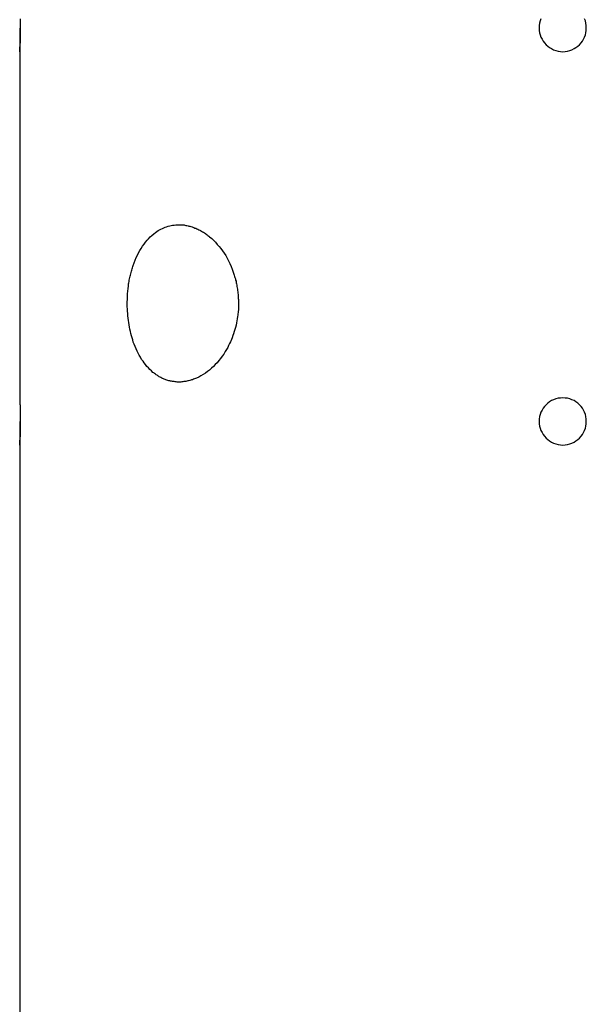
# Model space of a CAD drawing. Extents: x -66 to 65, y -27 to 27.
# Drawn here: x -10 to -9, y -17 to -15 of the extents above; entities that cross this region are included whole.
import ezdxf

# ---------------------------------------------------------------- set-up
doc = ezdxf.new("R2010")
doc.units = 0
doc.layers.get('0').update_dxf_attribs({"linetype": 'CONTINUOUS'})

msp = doc.modelspace()

# ---------------------------------------------------------------- linework, layer by layer
at = {"color": 0}
for points in [[(-10.1895, -15.4492), (-10.1895, -15.4505), (-10.1895, -15.452), (-10.1895, -15.4535), (-10.1895, -15.455), (-10.1895, -15.4565), (-10.1895, -15.4581), (-10.1895, -15.4596), (-10.1895, -15.4614), (-10.1895, -15.4614), (-10.1895, -15.4626), (-10.1895, -15.464), (-10.1895, -15.4652), (-10.1895, -15.4667), (-10.1895, -15.4679), (-10.1895, -15.4692), (-10.1895, -15.4704), (-10.1895, -15.4719), (-10.1895, -15.4731), (-10.1895, -15.4743), (-10.1895, -15.4755), (-10.1895, -15.4767), (-10.1895, -15.4776), (-10.1895, -15.4788), (-10.1895, -15.4799), (-10.1898, -15.4811), (-10.1898, -15.4811), (-10.1898, -15.4818), (-10.1898, -15.4827), (-10.1898, -15.4834), (-10.1898, -15.4843), (-10.1898, -15.4849), (-10.1898, -15.4856), (-10.1898, -15.4862), (-10.1899, -15.487), (-10.1899, -15.4874), (-10.1899, -15.488), (-10.1899, -15.4883), (-10.1899, -15.4889), (-10.1899, -15.4892), (-10.1899, -15.4896), (-10.1899, -15.4899), (-10.1901, -15.4904), (-10.1901, -15.4904), (-10.1901, -15.4904), (-10.1901, -15.4904), (-10.1901, -15.4904), (-10.1901, -15.4905), (-10.1901, -15.4905), (-10.1901, -15.4905), (-10.1901, -15.4905), (-10.1901, -15.4908), (-10.1901, -15.4908), (-10.1901, -15.4908), (-10.1901, -15.4908), (-10.1901, -15.4908), (-10.1901, -15.4908), (-10.1901, -15.4908), (-10.1901, -15.4908), (-10.1901, -15.491)], [(-9.5277, -15.4492), (-9.5286, -15.4519), (-9.5294, -15.4548), (-9.5298, -15.4578), (-9.5301, -15.461), (-9.5301, -15.461), (-9.5298, -15.4639), (-9.5294, -15.4669), (-9.5286, -15.4696), (-9.5277, -15.4725), (-9.5263, -15.475), (-9.5249, -15.4776), (-9.5231, -15.4798), (-9.5213, -15.4821), (-9.519, -15.4839), (-9.5168, -15.4857), (-9.5142, -15.4871), (-9.5117, -15.4885), (-9.5088, -15.4895), (-9.506, -15.4903), (-9.503, -15.4907), (-9.5001, -15.491), (-9.5001, -15.491), (-9.4969, -15.4907), (-9.4939, -15.4903), (-9.491, -15.4895), (-9.4883, -15.4885), (-9.4856, -15.4871), (-9.4832, -15.4857), (-9.4808, -15.4839), (-9.4788, -15.4821), (-9.4768, -15.4798), (-9.4751, -15.4776), (-9.4735, -15.475), (-9.4724, -15.4725), (-9.4713, -15.4696), (-9.4706, -15.4669), (-9.4702, -15.4639), (-9.4701, -15.461)], [(-9.4701, -15.461), (-9.4701, -15.461), (-9.4702, -15.4578), (-9.4706, -15.4548), (-9.4713, -15.4519), (-9.4724, -15.4492)], [(-10.1901, -15.491), (-10.1901, -15.491), (-10.1901, -15.4908), (-10.1901, -15.4908), (-10.1901, -15.4908), (-10.1901, -15.4908), (-10.1901, -15.4907), (-10.1901, -15.4907), (-10.1901, -15.4907), (-10.1901, -15.4907), (-10.1901, -15.4904), (-10.1901, -15.4904), (-10.1901, -15.4904), (-10.1901, -15.4904), (-10.1901, -15.4903), (-10.1901, -15.4903), (-10.1901, -15.4903), (-10.1901, -15.4903), (-10.1901, -15.4903), (-10.1898, -15.4897), (-10.1898, -15.4893), (-10.1898, -15.4887), (-10.1898, -15.4882), (-10.1898, -15.4874), (-10.1898, -15.4867), (-10.1898, -15.4858), (-10.1898, -15.4851), (-10.1897, -15.484), (-10.1897, -15.4831), (-10.1897, -15.4819), (-10.1897, -15.4809), (-10.1897, -15.4797), (-10.1897, -15.4785), (-10.1897, -15.4772), (-10.1897, -15.476), (-10.1897, -15.476), (-10.1895, -15.475), (-10.1895, -15.4741), (-10.1895, -15.4732), (-10.1895, -15.4723), (-10.1895, -15.4714), (-10.1895, -15.4705), (-10.1895, -15.4696), (-10.1895, -15.4687), (-10.1895, -15.4675), (-10.1895, -15.4666), (-10.1895, -15.4657), (-10.1895, -15.4648), (-10.1895, -15.4637), (-10.1895, -15.4628), (-10.1895, -15.4619), (-10.1895, -15.461)], [(-10.1901, -15.491), (-10.1901, -15.491), (-10.1901, -15.4908), (-10.1901, -15.4908), (-10.1901, -15.4908), (-10.1901, -15.4908), (-10.1901, -15.4907), (-10.1901, -15.4907), (-10.1901, -15.4907), (-10.1901, -15.4907), (-10.1901, -15.4904), (-10.1901, -15.4904), (-10.1901, -15.4904), (-10.1901, -15.4904), (-10.1901, -15.4903), (-10.1901, -15.4903), (-10.1901, -15.4903), (-10.1901, -15.4903), (-10.1901, -15.4903), (-10.1901, -15.49), (-10.1901, -15.49), (-10.1901, -15.49), (-10.1901, -15.49), (-10.1901, -15.4897), (-10.1901, -15.4897), (-10.1901, -15.4897), (-10.1901, -15.4897), (-10.1901, -15.4894), (-10.1901, -15.4894), (-10.1901, -15.4894), (-10.1901, -15.4894), (-10.1901, -15.4893), (-10.1901, -15.4893), (-10.1901, -15.4893), (-10.1901, -15.4893)], [(-10.1901, -15.491), (-10.1901, -15.491)], [(-10.1901, -15.491), (-10.1901, -15.931)], [(-10.1901, -15.491), (-10.1901, -15.931)], [(-10.1901, -15.491), (-10.1901, -15.931)], [(-10.1901, -15.491), (-10.1901, -15.931)], [(-10.1901, -15.491), (-10.1901, -15.931)], [(-10.1901, -15.491), (-10.1901, -15.931)], [(-10.1901, -15.491), (-10.1901, -15.931)], [(-10.1901, -15.491), (-10.1901, -15.931)], [(-10.1901, -15.491), (-10.1901, -15.931)], [(-10.1901, -15.491), (-10.1901, -15.931)], [(-10.1901, -15.491), (-10.1901, -15.931)], [(-10.1901, -15.491), (-10.1901, -15.931)], [(-10.1901, -15.491), (-10.1901, -15.931)], [(-10.1901, -15.491), (-10.1901, -15.931)], [(-10.1901, -15.491), (-10.1901, -15.931)], [(-10.1901, -15.491), (-10.1901, -15.931)], [(-10.1901, -15.491), (-10.1901, -15.931)], [(-10.1901, -15.491), (-10.1901, -15.931)], [(-10.1901, -15.491), (-10.1901, -15.931)], [(-10.1901, -15.491), (-10.1901, -15.931)], [(-10.1901, -15.491), (-10.1901, -15.931)], [(-9.988, -15.711), (-9.988, -15.711), (-9.9865, -15.711), (-9.9853, -15.711), (-9.984, -15.711), (-9.9828, -15.7111), (-9.9813, -15.7111), (-9.9801, -15.7114), (-9.9789, -15.7117), (-9.9777, -15.712), (-9.9762, -15.7122), (-9.975, -15.7125), (-9.9738, -15.7128), (-9.9726, -15.7132), (-9.9711, -15.7135), (-9.9699, -15.7141), (-9.9687, -15.7145), (-9.9675, -15.7151), (-9.9675, -15.7151), (-9.9662, -15.7154), (-9.965, -15.716), (-9.9638, -15.7166), (-9.9626, -15.7172), (-9.9614, -15.7178), (-9.9602, -15.7184), (-9.959, -15.719), (-9.9578, -15.7198), (-9.9566, -15.7204), (-9.9554, -15.7212), (-9.9542, -15.7219), (-9.9532, -15.7228), (-9.952, -15.7236), (-9.9509, -15.7245), (-9.9497, -15.7254), (-9.9488, -15.7264), (-9.9488, -15.7264), (-9.9461, -15.7285), (-9.9437, -15.7307), (-9.9413, -15.7331), (-9.939, -15.7358), (-9.9366, -15.7384), (-9.9345, -15.7412), (-9.9324, -15.7441), (-9.9304, -15.7472), (-9.9283, -15.7502), (-9.9265, -15.7535), (-9.9247, -15.7568), (-9.9231, -15.7603), (-9.9215, -15.7638), (-9.92, -15.7674), (-9.9187, -15.7711), (-9.9176, -15.775), (-9.9176, -15.775), (-9.917, -15.7765), (-9.9166, -15.778), (-9.916, -15.7795), (-9.9157, -15.7813), (-9.9152, -15.7828), (-9.9149, -15.7846), (-9.9146, -15.7861), (-9.9143, -15.7879), (-9.914, -15.7894), (-9.9137, -15.7912), (-9.9134, -15.7927), (-9.9132, -15.7945), (-9.9129, -15.796), (-9.9128, -15.7978), (-9.9126, -15.7995), (-9.9126, -15.8013), (-9.9126, -15.8013), (-9.9123, -15.8028), (-9.9123, -15.8045), (-9.9121, -15.806), (-9.9121, -15.8078), (-9.9121, -15.8093), (-9.9121, -15.8111), (-9.9121, -15.8126), (-9.9122, -15.8144), (-9.9122, -15.8159), (-9.9122, -15.8177), (-9.9122, -15.8192), (-9.9125, -15.821), (-9.9125, -15.8225), (-9.9128, -15.8243), (-9.913, -15.8258), (-9.9133, -15.8276), (-9.9133, -15.8276), (-9.9136, -15.8303), (-9.9141, -15.833), (-9.9146, -15.8357), (-9.9152, -15.8386), (-9.9158, -15.8413), (-9.9166, -15.844), (-9.9174, -15.8467), (-9.9183, -15.8494), (-9.9192, -15.8518), (-9.9201, -15.8545), (-9.9211, -15.8569), (-9.9223, -15.8596), (-9.9234, -15.862), (-9.9246, -15.8644), (-9.9258, -15.8668), (-9.9272, -15.8693), (-9.9272, -15.8693), (-9.9289, -15.8722), (-9.9308, -15.8752), (-9.9328, -15.878), (-9.9349, -15.881), (-9.937, -15.8836), (-9.9392, -15.8863), (-9.9416, -15.8887), (-9.944, -15.8912), (-9.9464, -15.8933), (-9.9489, -15.8956), (-9.9515, -15.8975), (-9.9542, -15.8996), (-9.9569, -15.9013), (-9.9598, -15.903), (-9.9626, -15.9045), (-9.9656, -15.906), (-9.9656, -15.906), (-9.9668, -15.9063), (-9.968, -15.9069), (-9.9692, -15.9072), (-9.9704, -15.9078), (-9.9716, -15.9081), (-9.9728, -15.9085), (-9.974, -15.9088), (-9.9754, -15.9093), (-9.9766, -15.9094), (-9.9778, -15.9097), (-9.979, -15.91), (-9.9803, -15.9103), (-9.9815, -15.9103), (-9.9827, -15.9106), (-9.9839, -15.9106), (-9.9854, -15.9109), (-9.9854, -15.9109), (-9.9865, -15.9108), (-9.9877, -15.9108), (-9.9889, -15.9108), (-9.9901, -15.9108), (-9.9913, -15.9105), (-9.9925, -15.9105), (-9.9937, -15.9103), (-9.9949, -15.9103), (-9.9959, -15.91), (-9.9971, -15.9098), (-9.9983, -15.9095), (-9.9995, -15.9094), (-10.0007, -15.9091), (-10.0019, -15.9088), (-10.0031, -15.9085), (-10.0043, -15.9082), (-10.0043, -15.9082), (-10.0052, -15.9076), (-10.0064, -15.9072), (-10.0073, -15.9066), (-10.0085, -15.9063), (-10.0094, -15.9057), (-10.0106, -15.9052), (-10.0116, -15.9046), (-10.0128, -15.9042), (-10.0137, -15.9034), (-10.0147, -15.9028), (-10.0156, -15.9021), (-10.0168, -15.9015), (-10.0177, -15.9006), (-10.0188, -15.9), (-10.0197, -15.8992), (-10.0209, -15.8986), (-10.0209, -15.8986), (-10.0227, -15.8967), (-10.0247, -15.8949), (-10.0265, -15.8929), (-10.0285, -15.891), (-10.0301, -15.8887), (-10.0319, -15.8866), (-10.0334, -15.8842), (-10.0352, -15.882), (-10.0366, -15.8793), (-10.0381, -15.8768), (-10.0394, -15.8741), (-10.0409, -15.8715), (-10.0421, -15.8686), (-10.0434, -15.8658), (-10.0446, -15.8628), (-10.0458, -15.86), (-10.0458, -15.86), (-10.0464, -15.8573), (-10.0473, -15.8546), (-10.0479, -15.8519), (-10.0488, -15.8493), (-10.0494, -15.8464), (-10.05, -15.8437), (-10.0506, -15.841), (-10.0512, -15.8383), (-10.0515, -15.8353), (-10.0519, -15.8325), (-10.0522, -15.8295), (-10.0527, -15.8268), (-10.0528, -15.8238), (-10.0531, -15.8209), (-10.0532, -15.8179), (-10.0535, -15.8152), (-10.0535, -15.8152), (-10.0534, -15.8134), (-10.0534, -15.8116), (-10.0534, -15.8098), (-10.0534, -15.8083), (-10.0532, -15.8065), (-10.0532, -15.8047), (-10.0532, -15.8029), (-10.0532, -15.8014), (-10.0529, -15.7996), (-10.0529, -15.7979), (-10.0527, -15.7961), (-10.0527, -15.7946), (-10.0524, -15.7928), (-10.0523, -15.7913), (-10.052, -15.7895), (-10.052, -15.788), (-10.052, -15.788), (-10.0517, -15.7862), (-10.0514, -15.7847), (-10.0511, -15.7829), (-10.0508, -15.7814), (-10.0504, -15.7796), (-10.0501, -15.7781), (-10.0498, -15.7764), (-10.0495, -15.7749), (-10.0489, -15.7731), (-10.0486, -15.7716), (-10.0481, -15.7701), (-10.0478, -15.7686), (-10.0472, -15.7671), (-10.0469, -15.7656), (-10.0463, -15.7641), (-10.046, -15.7627), (-10.046, -15.7627), (-10.0446, -15.7592), (-10.0434, -15.7559), (-10.0419, -15.7527), (-10.0406, -15.7497), (-10.039, -15.7466), (-10.0375, -15.7437), (-10.0357, -15.7409), (-10.0341, -15.7383), (-10.0321, -15.7356), (-10.0303, -15.7331), (-10.0282, -15.7307), (-10.0264, -15.7286), (-10.0242, -15.7264), (-10.0221, -15.7244), (-10.0198, -15.7226), (-10.0177, -15.7209), (-10.0177, -15.7209), (-10.0159, -15.7196), (-10.0141, -15.7184), (-10.0123, -15.7173), (-10.0107, -15.7164), (-10.0088, -15.7155), (-10.007, -15.7147), (-10.0052, -15.714), (-10.0034, -15.7134), (-10.0013, -15.7128), (-9.9995, -15.7123), (-9.9976, -15.7119), (-9.9958, -15.7116), (-9.9937, -15.7113), (-9.9919, -15.7111), (-9.9898, -15.711), (-9.988, -15.711)], [(-10.1901, -15.931), (-10.1901, -15.931), (-10.1901, -15.931), (-10.1901, -15.931), (-10.1901, -15.931), (-10.1901, -15.931), (-10.1901, -15.931), (-10.1901, -15.931), (-10.1901, -15.931), (-10.1901, -15.9311), (-10.1901, -15.9311), (-10.1901, -15.9311), (-10.1901, -15.9311), (-10.1901, -15.9314), (-10.1901, -15.9314), (-10.1901, -15.9317), (-10.1901, -15.9317), (-10.1901, -15.932), (-10.1901, -15.932), (-10.1898, -15.9321), (-10.1898, -15.9324), (-10.1898, -15.9327), (-10.1898, -15.933), (-10.1898, -15.9333), (-10.1898, -15.9338), (-10.1898, -15.9341), (-10.1898, -15.9347), (-10.1898, -15.935), (-10.1898, -15.9356), (-10.1898, -15.936), (-10.1898, -15.9366), (-10.1898, -15.9372), (-10.1898, -15.9378), (-10.1898, -15.9384), (-10.1898, -15.9391), (-10.1898, -15.9391), (-10.1895, -15.9401), (-10.1895, -15.9413), (-10.1895, -15.9425), (-10.1895, -15.9438), (-10.1895, -15.945), (-10.1895, -15.9464), (-10.1895, -15.9477), (-10.1895, -15.9492), (-10.1895, -15.9505), (-10.1895, -15.952), (-10.1895, -15.9535), (-10.1895, -15.955), (-10.1895, -15.9565), (-10.1895, -15.9581), (-10.1895, -15.9596), (-10.1895, -15.9614), (-10.1895, -15.9614), (-10.1895, -15.9626), (-10.1895, -15.964), (-10.1895, -15.9652), (-10.1895, -15.9667), (-10.1895, -15.9679), (-10.1895, -15.9692), (-10.1895, -15.9704), (-10.1895, -15.9719), (-10.1895, -15.9731), (-10.1895, -15.9743), (-10.1895, -15.9755), (-10.1895, -15.9767), (-10.1895, -15.9776), (-10.1895, -15.9788), (-10.1895, -15.9799), (-10.1898, -15.9811), (-10.1898, -15.9811), (-10.1898, -15.9818), (-10.1898, -15.9827), (-10.1898, -15.9834), (-10.1898, -15.9843), (-10.1898, -15.9849), (-10.1898, -15.9856), (-10.1898, -15.9862), (-10.1899, -15.987), (-10.1899, -15.9874), (-10.1899, -15.988), (-10.1899, -15.9883), (-10.1899, -15.9889), (-10.1899, -15.9892), (-10.1899, -15.9896), (-10.1899, -15.9899), (-10.1901, -15.9904), (-10.1901, -15.9904), (-10.1901, -15.9904), (-10.1901, -15.9904), (-10.1901, -15.9904), (-10.1901, -15.9905), (-10.1901, -15.9905), (-10.1901, -15.9905), (-10.1901, -15.9905), (-10.1901, -15.9908), (-10.1901, -15.9908), (-10.1901, -15.9908), (-10.1901, -15.9908), (-10.1901, -15.9908), (-10.1901, -15.9908), (-10.1901, -15.9908), (-10.1901, -15.9908), (-10.1901, -15.991)], [(-10.1901, -15.931), (-10.1901, -15.931)], [(-9.4701, -15.961), (-9.4701, -15.961), (-9.4702, -15.9578), (-9.4706, -15.9548), (-9.4713, -15.9519), (-9.4724, -15.9492), (-9.4735, -15.9465), (-9.4751, -15.9441), (-9.4768, -15.9417), (-9.4788, -15.9397), (-9.4808, -15.9377), (-9.4832, -15.936), (-9.4856, -15.9344), (-9.4883, -15.9333), (-9.491, -15.9322), (-9.4939, -15.9315), (-9.4969, -15.9311), (-9.5001, -15.931), (-9.5001, -15.931), (-9.503, -15.9311), (-9.506, -15.9315), (-9.5088, -15.9322), (-9.5117, -15.9333), (-9.5142, -15.9344), (-9.5168, -15.936), (-9.519, -15.9377), (-9.5213, -15.9397), (-9.5231, -15.9417), (-9.5249, -15.9441), (-9.5263, -15.9465), (-9.5277, -15.9492), (-9.5286, -15.9519), (-9.5294, -15.9548), (-9.5298, -15.9578), (-9.5301, -15.961), (-9.5301, -15.961), (-9.5298, -15.9639), (-9.5294, -15.9669), (-9.5286, -15.9696), (-9.5277, -15.9725), (-9.5263, -15.975), (-9.5249, -15.9776), (-9.5231, -15.9798), (-9.5213, -15.9821), (-9.519, -15.9839), (-9.5168, -15.9857), (-9.5142, -15.9871), (-9.5117, -15.9885), (-9.5088, -15.9895), (-9.506, -15.9903), (-9.503, -15.9907), (-9.5001, -15.991), (-9.5001, -15.991), (-9.4969, -15.9907), (-9.4939, -15.9903), (-9.491, -15.9895), (-9.4883, -15.9885), (-9.4856, -15.9871), (-9.4832, -15.9857), (-9.4808, -15.9839), (-9.4788, -15.9821), (-9.4768, -15.9798), (-9.4751, -15.9776), (-9.4735, -15.975), (-9.4724, -15.9725), (-9.4713, -15.9696), (-9.4706, -15.9669), (-9.4702, -15.9639), (-9.4701, -15.961)], [(-10.1901, -15.991), (-10.1901, -15.991), (-10.1901, -15.9908), (-10.1901, -15.9908), (-10.1901, -15.9908), (-10.1901, -15.9908), (-10.1901, -15.9907), (-10.1901, -15.9907), (-10.1901, -15.9907), (-10.1901, -15.9907), (-10.1901, -15.9904), (-10.1901, -15.9904), (-10.1901, -15.9904), (-10.1901, -15.9904), (-10.1901, -15.9903), (-10.1901, -15.9903), (-10.1901, -15.9903), (-10.1901, -15.9903), (-10.1901, -15.9903), (-10.1898, -15.9897), (-10.1898, -15.9893), (-10.1898, -15.9887), (-10.1898, -15.9882), (-10.1898, -15.9874), (-10.1898, -15.9867), (-10.1898, -15.9858), (-10.1898, -15.9851), (-10.1897, -15.984), (-10.1897, -15.9831), (-10.1897, -15.9819), (-10.1897, -15.9809), (-10.1897, -15.9797), (-10.1897, -15.9785), (-10.1897, -15.9772), (-10.1897, -15.976), (-10.1897, -15.976), (-10.1895, -15.975), (-10.1895, -15.9741), (-10.1895, -15.9732), (-10.1895, -15.9723), (-10.1895, -15.9714), (-10.1895, -15.9705), (-10.1895, -15.9696), (-10.1895, -15.9687), (-10.1895, -15.9675), (-10.1895, -15.9666), (-10.1895, -15.9657), (-10.1895, -15.9648), (-10.1895, -15.9637), (-10.1895, -15.9628), (-10.1895, -15.9619), (-10.1895, -15.961)], [(-10.1901, -15.991), (-10.1901, -15.991)], [(-10.1901, -15.991), (-10.1901, -19.761)], [(-10.1901, -15.991), (-10.1901, -19.761)], [(-10.1901, -15.991), (-10.1901, -19.761)], [(-10.1901, -15.991), (-10.1901, -19.761)], [(-10.1901, -15.991), (-10.1901, -19.761)], [(-10.1901, -15.991), (-10.1901, -19.761)], [(-10.1901, -15.991), (-10.1901, -19.761)], [(-10.1901, -15.991), (-10.1901, -19.761)], [(-10.1901, -15.991), (-10.1901, -19.761)], [(-10.1901, -15.991), (-10.1901, -19.761)], [(-10.1901, -15.991), (-10.1901, -19.761)], [(-10.1901, -15.991), (-10.1901, -19.761)], [(-10.1901, -15.991), (-10.1901, -19.761)], [(-10.1901, -15.991), (-10.1901, -19.761)], [(-10.1901, -15.991), (-10.1901, -19.761)], [(-10.1901, -15.991), (-10.1901, -19.761)], [(-10.1901, -15.991), (-10.1901, -19.761)], [(-10.1901, -15.991), (-10.1901, -19.761)], [(-10.1901, -15.991), (-10.1901, -19.761)], [(-10.1901, -15.991), (-10.1901, -19.761)], [(-10.1901, -15.991), (-10.1901, -19.761)]]:
    msp.add_lwpolyline(points, dxfattribs=at)

doc.saveas('drawing.dxf')
